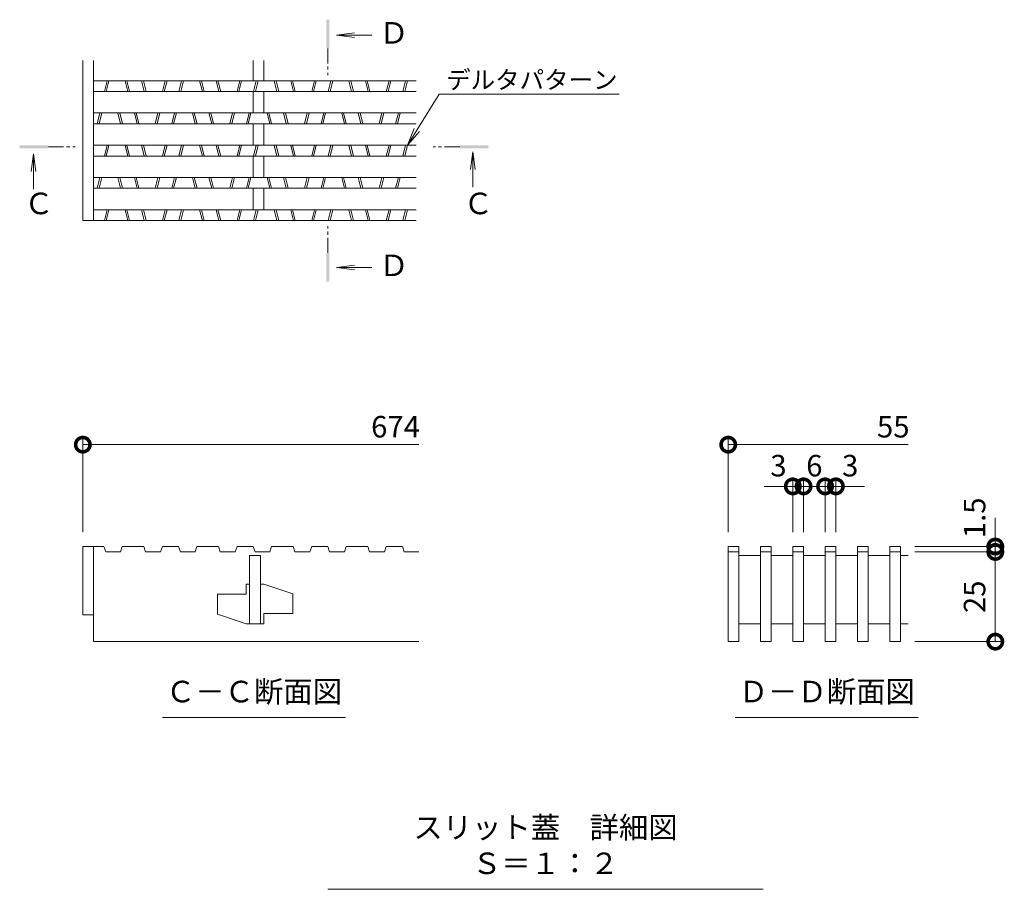
# Model space of a CAD drawing. Units: millimetres. Extents: x -1680 to 1352, y -1002 to 1235.
# Drawn here: x 464 to 738, y 100 to 342 of the extents above; entities that cross this region are included whole.
import ezdxf
from ezdxf import colors
from ezdxf.entities.mleader import LeaderData, LeaderLine
from ezdxf.math import Vec2, Vec3

# ---------------------------------------------------------------- set-up
doc = ezdxf.new("R2010")
doc.units = ezdxf.units.MM
doc.linetypes.add('中心線（短）', pattern=[6.773333, 4.233333, -0.846667, 0.846667, -0.846667])
for name, color, linetype, lineweight in [('(K)スリット蓋', 3, 'Continuous', 9), ('(K)寸法', 7, 'Continuous', 9), ('(K)引出線', 7, 'Continuous', 9), ('(K)矢視', 4, 'Continuous', 9), ('(K)見出し', 7, 'Continuous', 9)]:
    doc.layers.add(name, color=color, linetype=linetype, lineweight=lineweight)
doc.styles.add('(K)MSゴシック', font='MS Gothic.ttf')
doc.styles.add('文字_異尺度_H2.5', font='MS Gothic.ttf', dxfattribs={"height": 2.5})
doc.styles.add('文字_異尺度_H3.0', font='MS Gothic.ttf', dxfattribs={"height": 3})
doc.dimstyles.new('KAD-1', dxfattribs={"dimtxt": 3, "dimasz": 4, "dimexe": 1, "dimexo": 2, "dimgap": 1, "dimtad": 1, "dimdec": 1, "dimdsep": 46, "dimtxsty": '(K)MSゴシック', "dimblk": 'DOTSMALL', "dimcen": 0, "dimclrd": 7, "dimclre": 256, "dimclrt": 2, "dimadec": 0, "dimazin": 0, "dimtfac": 1, "dimtdec": 1, "dimtmove": 0, "dimatfit": 3, "dimldrblk": 'DOTSMALL', "dimfxl": 1, "dimtfill": 1, "dimlwd": -1, "dimlwe": -1, "dimarcsym": 0})

# ---------------------------------------------------------------- blocks, each defined once
blk = doc.blocks.new('_Open')
at = {"color": 0, "linetype": 'ByBlock', "lineweight": -2}
for p, q in [((-1, 0.167), (0, 0)), ((-1, -0.167), (0, 0)), ((0, 0), (-1, 0))]:
    blk.add_line(p, q, dxfattribs=at)
blk = doc.blocks.new('_DotSmall')
at = {"color": 0, "linetype": 'ByBlock', "const_width": 0.5}
blk.add_lwpolyline([(-0.0625, 0, 1), (0.0625, 0, 1)], format="xyb", close=True, dxfattribs=at)
blk = doc.blocks.new('*D61')
at = {"layer": '(K)寸法', "color": 7, "transparency": 16777216}
for p, q in [((679.46, 211.97), (671.46, 211.97)), ((679.46, 211.97), (682.46, 211.97)), ((682.46, 211.97), (690.46, 211.97))]:
    blk.add_line(p, q, dxfattribs=at)
at = {"layer": '(K)寸法', "transparency": 16777216}
for p, q in [((679.46, 199.2), (679.46, 213.97)), ((682.46, 199.2), (682.46, 213.97))]:
    blk.add_line(p, q, dxfattribs=at)
at = {"layer": 'Defpoints', "color": 0, "linetype": 'Continuous', "lineweight": 9, "transparency": 16777216}
for p in [(682.46, 211.97), (679.46, 195.2), (682.46, 195.2)]:
    blk.add_point(p, dxfattribs=at)
at = {"layer": '(K)寸法', "color": 7, "linetype": 'Continuous', "transparency": 16777216, "xscale": 8, "yscale": 8, "zscale": 8, "rotation": 180}
blk.add_blockref('_DotSmall', (682.46, 211.97), dxfattribs=at)
at = {"layer": '(K)寸法', "color": 2, "linetype": 'Continuous', "lineweight": 9, "transparency": 16777216, "insert": (675.46, 216.97), "char_height": 6, "attachment_point": 5, "style": '(K)MSゴシック', "bg_fill": 3, "box_fill_scale": 1.1, "bg_fill_color": 256, "bg_fill_true_color": 13158600, "bg_fill_transparency": 0}
blk.add_mtext('3', dxfattribs=at)
at = {"layer": '(K)寸法', "color": 7, "linetype": 'Continuous', "transparency": 16777216, "xscale": 8, "yscale": 8, "zscale": 8}
blk.add_blockref('_DotSmall', (679.46, 211.97), dxfattribs=at)
blk = doc.blocks.new('*D62')
at = {"layer": '(K)寸法', "transparency": 16777216}
for p, q in [((682.46, 199.2), (682.46, 213.97)), ((688.46, 199.2), (688.46, 213.97))]:
    blk.add_line(p, q, dxfattribs=at)
at = {"layer": '(K)寸法', "color": 7, "transparency": 16777216}
blk.add_line((682.46, 211.97), (688.46, 211.97), dxfattribs=at)
at = {"layer": 'Defpoints', "color": 0, "linetype": 'Continuous', "lineweight": 9, "transparency": 16777216}
for p in [(688.46, 211.97), (682.46, 195.2), (688.46, 195.2)]:
    blk.add_point(p, dxfattribs=at)
at = {"layer": '(K)寸法', "color": 2, "linetype": 'Continuous', "lineweight": 9, "transparency": 16777216, "insert": (685.46, 216.97), "char_height": 6, "attachment_point": 5, "style": '(K)MSゴシック', "bg_fill": 3, "box_fill_scale": 1.1, "bg_fill_color": 256, "bg_fill_true_color": 13158600, "bg_fill_transparency": 0}
blk.add_mtext('6', dxfattribs=at)
at = {"layer": '(K)寸法', "color": 7, "linetype": 'Continuous', "transparency": 16777216, "xscale": 8, "yscale": 8, "zscale": 8, "rotation": 180}
blk.add_blockref('_DotSmall', (682.46, 211.97), dxfattribs=at)
at = {"layer": '(K)寸法', "color": 7, "linetype": 'Continuous', "transparency": 16777216, "xscale": 8, "yscale": 8, "zscale": 8}
blk.add_blockref('_DotSmall', (688.46, 211.97), dxfattribs=at)
blk = doc.blocks.new('*D63')
at = {"layer": '(K)寸法', "color": 7, "transparency": 16777216}
for p, q in [((688.46, 211.97), (680.46, 211.97)), ((688.46, 211.97), (691.46, 211.97)), ((691.46, 211.97), (699.46, 211.97))]:
    blk.add_line(p, q, dxfattribs=at)
at = {"layer": '(K)寸法', "transparency": 16777216}
for p, q in [((688.46, 199.2), (688.46, 213.97)), ((691.46, 199.2), (691.46, 213.97))]:
    blk.add_line(p, q, dxfattribs=at)
at = {"layer": 'Defpoints', "color": 0, "linetype": 'Continuous', "lineweight": 9, "transparency": 16777216}
for p in [(691.46, 211.97), (688.46, 195.2), (691.46, 195.2)]:
    blk.add_point(p, dxfattribs=at)
at = {"layer": '(K)寸法', "color": 7, "linetype": 'Continuous', "transparency": 16777216, "xscale": 8, "yscale": 8, "zscale": 8}
blk.add_blockref('_DotSmall', (688.46, 211.97), dxfattribs=at)
at = {"layer": '(K)寸法', "color": 2, "linetype": 'Continuous', "lineweight": 9, "transparency": 16777216, "insert": (695.46, 216.97), "char_height": 6, "attachment_point": 5, "style": '(K)MSゴシック', "bg_fill": 3, "box_fill_scale": 1.1, "bg_fill_color": 256, "bg_fill_true_color": 13158600, "bg_fill_transparency": 0}
blk.add_mtext('3', dxfattribs=at)
at = {"layer": '(K)寸法', "color": 7, "linetype": 'Continuous', "transparency": 16777216, "xscale": 8, "yscale": 8, "zscale": 8, "rotation": 180}
blk.add_blockref('_DotSmall', (691.46, 211.97), dxfattribs=at)
blk = doc.blocks.new('*D64')
at = {"layer": '(K)寸法', "transparency": 16777216}
for p, q in [((713.46, 193.7), (737.91, 193.7)), ((713.46, 168.7), (737.91, 168.7))]:
    blk.add_line(p, q, dxfattribs=at)
at = {"layer": '(K)寸法', "color": 7, "transparency": 16777216}
blk.add_line((735.91, 168.7), (735.91, 193.7), dxfattribs=at)
at = {"layer": 'Defpoints', "color": 0, "linetype": 'Continuous', "lineweight": 9, "transparency": 16777216}
for p in [(709.46, 193.7), (735.91, 193.7), (709.46, 168.7)]:
    blk.add_point(p, dxfattribs=at)
at = {"layer": '(K)寸法', "color": 7, "linetype": 'Continuous', "transparency": 16777216, "xscale": 8, "yscale": 8, "zscale": 8}
for p, rotation in [((735.91, 193.7), 90), ((735.91, 168.7), 270)]:
    blk.add_blockref('_DotSmall', p, dxfattribs=dict(at, rotation=rotation))
at = {"layer": '(K)寸法', "color": 2, "linetype": 'Continuous', "lineweight": 9, "transparency": 16777216, "insert": (730.91, 181.2), "char_height": 6, "attachment_point": 5, "rotation": 90, "style": '(K)MSゴシック', "bg_fill": 3, "box_fill_scale": 1.1, "bg_fill_color": 256, "bg_fill_true_color": 13158600, "bg_fill_transparency": 0}
blk.add_mtext('25', dxfattribs=at)
blk = doc.blocks.new('*D65')
at = {"layer": '(K)寸法', "color": 7, "transparency": 16777216}
for p, q in [((735.91, 195.2), (735.91, 203.2)), ((735.91, 193.7), (735.91, 195.2)), ((735.91, 193.7), (735.91, 185.7))]:
    blk.add_line(p, q, dxfattribs=at)
at = {"layer": '(K)寸法', "transparency": 16777216}
for p, q in [((713.46, 195.2), (737.91, 195.2)), ((713.46, 193.7), (737.91, 193.7))]:
    blk.add_line(p, q, dxfattribs=at)
at = {"layer": 'Defpoints', "color": 0, "linetype": 'Continuous', "lineweight": 9, "transparency": 16777216}
for p in [(709.46, 195.2), (735.91, 195.2), (709.46, 193.7)]:
    blk.add_point(p, dxfattribs=at)
at = {"layer": '(K)寸法', "color": 7, "linetype": 'Continuous', "transparency": 16777216, "xscale": 8, "yscale": 8, "zscale": 8, "rotation": 90}
blk.add_blockref('_DotSmall', (735.91, 193.7), dxfattribs=at)
at = {"layer": '(K)寸法', "color": 2, "linetype": 'Continuous', "lineweight": 9, "transparency": 16777216, "insert": (730.91, 203.2), "char_height": 6, "attachment_point": 5, "rotation": 90, "style": '(K)MSゴシック', "bg_fill": 3, "box_fill_scale": 1.1, "bg_fill_color": 256, "bg_fill_true_color": 13158600, "bg_fill_transparency": 0}
blk.add_mtext('1.5', dxfattribs=at)
at = {"layer": '(K)寸法', "color": 7, "linetype": 'Continuous', "transparency": 16777216, "xscale": 8, "yscale": 8, "zscale": 8, "rotation": 270}
blk.add_blockref('_DotSmall', (735.91, 195.2), dxfattribs=at)

msp = doc.modelspace()

# ---------------------------------------------------------------- linework, layer by layer
at = {"layer": '(K)スリット蓋', "color": 3, "linetype": 'Continuous', "lineweight": 9}
for p, q in [((481.56, 286.04), (481.56, 330.68)), ((484.56, 286.04), (484.56, 330.68)), ((529.06, 325.04), (529.06, 330.68)), ((532.06, 325.04), (532.06, 330.68)), ((484.56, 325.04), (574.46, 325.04)), ((487.56, 322.04), (488.31, 325.04)), ((488.08, 322.04), (488.83, 325.04)), ((493.33, 325.04), (494.08, 322.04)), ((493.84, 325.04), (494.59, 322.04)), ((497.93, 325.04), (498.68, 322.04)), ((498.44, 325.04), (499.19, 322.04)), ((503.76, 322.04), (504.51, 325.04)), ((504.28, 322.04), (505.03, 325.04)), ((508.36, 322.04), (509.11, 325.04)), ((508.88, 322.04), (509.63, 325.04)), ((514.13, 325.04), (514.88, 322.04)), ((514.64, 325.04), (515.39, 322.04)), ((518.73, 325.04), (519.48, 322.04)), ((519.24, 325.04), (519.99, 322.04)), ((524.56, 322.04), (525.31, 325.04)), ((525.08, 322.04), (525.83, 325.04)), ((529.16, 322.04), (529.91, 325.04)), ((529.68, 322.04), (530.43, 325.04)), ((534.93, 325.04), (535.68, 322.04)), ((535.44, 325.04), (536.19, 322.04)), ((539.53, 325.04), (540.28, 322.04)), ((540.04, 325.04), (540.79, 322.04)), ((545.36, 322.04), (546.11, 325.04)), ((545.88, 322.04), (546.63, 325.04)), ((549.96, 322.04), (550.71, 325.04)), ((550.48, 322.04), (551.23, 325.04)), ((555.73, 325.04), (556.48, 322.04)), ((556.24, 325.04), (556.99, 322.04)), ((560.33, 325.04), (561.08, 322.04)), ((560.84, 325.04), (561.59, 322.04)), ((566.16, 322.04), (566.91, 325.04)), ((566.68, 322.04), (567.43, 325.04)), ((570.76, 322.04), (571.51, 325.04)), ((571.28, 322.04), (572.03, 325.04)), ((484.56, 322.04), (574.46, 322.04)), ((529.06, 316.04), (529.06, 322.04)), ((532.06, 316.04), (532.06, 322.04)), ((484.56, 316.04), (574.46, 316.04)), ((485.56, 313.04), (486.31, 316.04)), ((486.08, 313.04), (486.83, 316.04)), ((491.33, 316.04), (492.08, 313.04)), ((491.84, 316.04), (492.59, 313.04)), ((495.93, 316.04), (496.68, 313.04)), ((496.44, 316.04), (497.19, 313.04)), ((501.76, 313.04), (502.51, 316.04)), ((502.28, 313.04), (503.03, 316.04)), ((506.36, 313.04), (507.11, 316.04)), ((506.88, 313.04), (507.63, 316.04)), ((512.13, 316.04), (512.88, 313.04)), ((512.64, 316.04), (513.39, 313.04)), ((516.73, 316.04), (517.48, 313.04)), ((517.24, 316.04), (517.99, 313.04)), ((522.56, 313.04), (523.31, 316.04)), ((523.08, 313.04), (523.83, 316.04)), ((527.16, 313.04), (527.91, 316.04)), ((527.68, 313.04), (528.43, 316.04)), ((532.93, 316.04), (533.68, 313.04)), ((533.44, 316.04), (534.19, 313.04)), ((537.53, 316.04), (538.28, 313.04)), ((538.04, 316.04), (538.79, 313.04)), ((543.36, 313.04), (544.11, 316.04)), ((543.88, 313.04), (544.63, 316.04)), ((547.96, 313.04), (548.71, 316.04)), ((548.48, 313.04), (549.23, 316.04)), ((553.73, 316.04), (554.48, 313.04)), ((554.24, 316.04), (554.99, 313.04)), ((558.33, 316.04), (559.08, 313.04)), ((558.84, 316.04), (559.59, 313.04)), ((564.16, 313.04), (564.91, 316.04)), ((564.68, 313.04), (565.43, 316.04)), ((568.76, 313.04), (569.51, 316.04)), ((569.28, 313.04), (570.03, 316.04)), ((484.56, 313.04), (574.46, 313.04)), ((529.06, 307.04), (529.06, 313.04)), ((532.06, 307.04), (532.06, 313.04)), ((484.56, 307.04), (574.46, 307.04)), ((487.56, 304.04), (488.31, 307.04)), ((488.08, 304.04), (488.83, 307.04)), ((493.33, 307.04), (494.08, 304.04)), ((493.84, 307.04), (494.59, 304.04)), ((497.93, 307.04), (498.68, 304.04)), ((498.44, 307.04), (499.19, 304.04)), ((503.76, 304.04), (504.51, 307.04)), ((504.28, 304.04), (505.03, 307.04)), ((508.36, 304.04), (509.11, 307.04)), ((508.88, 304.04), (509.63, 307.04)), ((514.13, 307.04), (514.88, 304.04)), ((514.64, 307.04), (515.39, 304.04)), ((518.73, 307.04), (519.48, 304.04)), ((519.24, 307.04), (519.99, 304.04)), ((524.56, 304.04), (525.31, 307.04)), ((525.08, 304.04), (525.83, 307.04)), ((529.16, 304.04), (529.91, 307.04)), ((529.68, 304.04), (530.43, 307.04)), ((534.93, 307.04), (535.68, 304.04)), ((535.44, 307.04), (536.19, 304.04)), ((539.53, 307.04), (540.28, 304.04)), ((540.04, 307.04), (540.79, 304.04)), ((545.36, 304.04), (546.11, 307.04)), ((545.88, 304.04), (546.63, 307.04)), ((549.96, 304.04), (550.71, 307.04)), ((550.48, 304.04), (551.23, 307.04)), ((555.73, 307.04), (556.48, 304.04)), ((556.24, 307.04), (556.99, 304.04)), ((560.33, 307.04), (561.08, 304.04)), ((560.84, 307.04), (561.59, 304.04)), ((566.16, 304.04), (566.91, 307.04)), ((566.68, 304.04), (567.43, 307.04)), ((570.76, 304.04), (571.51, 307.04)), ((571.28, 304.04), (572.03, 307.04)), ((484.56, 304.04), (574.46, 304.04)), ((529.06, 298.04), (529.06, 304.04)), ((532.06, 298.04), (532.06, 304.04)), ((484.56, 298.04), (574.46, 298.04)), ((485.56, 295.04), (486.31, 298.04)), ((486.08, 295.04), (486.83, 298.04)), ((491.33, 298.04), (492.08, 295.04)), ((491.84, 298.04), (492.59, 295.04)), ((495.93, 298.04), (496.68, 295.04)), ((496.44, 298.04), (497.19, 295.04)), ((501.76, 295.04), (502.51, 298.04)), ((502.28, 295.04), (503.03, 298.04)), ((506.36, 295.04), (507.11, 298.04)), ((506.88, 295.04), (507.63, 298.04)), ((512.13, 298.04), (512.88, 295.04)), ((512.64, 298.04), (513.39, 295.04)), ((516.73, 298.04), (517.48, 295.04)), ((517.24, 298.04), (517.99, 295.04)), ((522.56, 295.04), (523.31, 298.04)), ((523.08, 295.04), (523.83, 298.04)), ((527.16, 295.04), (527.91, 298.04)), ((527.68, 295.04), (528.43, 298.04)), ((532.93, 298.04), (533.68, 295.04)), ((533.44, 298.04), (534.19, 295.04)), ((537.53, 298.04), (538.28, 295.04)), ((538.04, 298.04), (538.79, 295.04)), ((543.36, 295.04), (544.11, 298.04)), ((543.88, 295.04), (544.63, 298.04)), ((547.96, 295.04), (548.71, 298.04)), ((548.48, 295.04), (549.23, 298.04)), ((553.73, 298.04), (554.48, 295.04)), ((554.24, 298.04), (554.99, 295.04)), ((558.33, 298.04), (559.08, 295.04)), ((558.84, 298.04), (559.59, 295.04)), ((564.16, 295.04), (564.91, 298.04)), ((564.68, 295.04), (565.43, 298.04)), ((568.76, 295.04), (569.51, 298.04)), ((569.28, 295.04), (570.03, 298.04)), ((484.56, 295.04), (574.46, 295.04)), ((529.06, 289.04), (529.06, 295.04)), ((532.06, 289.04), (532.06, 295.04)), ((484.56, 289.04), (574.46, 289.04)), ((487.56, 286.04), (488.31, 289.04)), ((488.08, 286.04), (488.83, 289.04)), ((493.33, 289.04), (494.08, 286.04)), ((493.84, 289.04), (494.59, 286.04)), ((497.93, 289.04), (498.68, 286.04)), ((498.44, 289.04), (499.19, 286.04)), ((503.76, 286.04), (504.51, 289.04)), ((504.28, 286.04), (505.03, 289.04)), ((508.36, 286.04), (509.11, 289.04)), ((508.88, 286.04), (509.63, 289.04)), ((514.13, 289.04), (514.88, 286.04)), ((514.64, 289.04), (515.39, 286.04)), ((518.73, 289.04), (519.48, 286.04)), ((519.24, 289.04), (519.99, 286.04)), ((524.56, 286.04), (525.31, 289.04)), ((525.08, 286.04), (525.83, 289.04)), ((529.16, 286.04), (529.91, 289.04)), ((529.68, 286.04), (530.43, 289.04)), ((534.93, 289.04), (535.68, 286.04)), ((535.44, 289.04), (536.19, 286.04)), ((539.53, 289.04), (540.28, 286.04)), ((540.04, 289.04), (540.79, 286.04)), ((545.36, 286.04), (546.11, 289.04)), ((545.88, 286.04), (546.63, 289.04)), ((549.96, 286.04), (550.71, 289.04)), ((550.48, 286.04), (551.23, 289.04)), ((555.73, 289.04), (556.48, 286.04)), ((556.24, 289.04), (556.99, 286.04)), ((560.33, 289.04), (561.08, 286.04)), ((560.84, 289.04), (561.59, 286.04)), ((566.16, 286.04), (566.91, 289.04)), ((566.68, 286.04), (567.43, 289.04)), ((570.76, 286.04), (571.51, 289.04)), ((571.28, 286.04), (572.03, 289.04)), ((481.56, 286.04), (574.46, 286.04)), ((481.56, 195.2), (481.56, 176.2)), ((481.56, 195.2), (484.56, 195.2)), ((484.56, 176.2), (484.56, 195.2)), ((484.56, 195.2), (487.46, 195.2)), ((487.46, 195.2), (487.96, 193.7)), ((492.06, 193.7), (492.56, 195.2)), ((492.56, 195.2), (498.56, 195.2)), ((498.56, 195.2), (499.06, 193.7)), ((503.26, 193.7), (503.76, 195.2)), ((503.76, 195.2), (508.26, 195.2)), ((508.26, 195.2), (508.76, 193.7)), ((512.86, 193.7), (513.36, 195.2)), ((513.36, 195.2), (519.36, 195.2)), ((519.36, 195.2), (519.86, 193.7)), ((524.06, 193.7), (524.56, 195.2)), ((524.56, 195.2), (529.06, 195.2)), ((529.06, 195.2), (529.56, 193.7)), ((533.66, 193.7), (534.16, 195.2)), ((534.16, 195.2), (540.16, 195.2)), ((540.16, 195.2), (540.66, 193.7)), ((544.86, 193.7), (545.36, 195.2)), ((545.36, 195.2), (549.86, 195.2)), ((549.86, 195.2), (550.36, 193.7)), ((554.46, 193.7), (554.96, 195.2)), ((554.96, 195.2), (560.96, 195.2)), ((560.96, 195.2), (561.46, 193.7)), ((565.66, 193.7), (566.16, 195.2)), ((566.16, 195.2), (570.66, 195.2)), ((570.66, 195.2), (571.16, 193.7)), ((664.46, 195.2), (661.46, 195.2)), ((661.46, 195.2), (661.46, 168.7)), ((664.46, 195.2), (664.46, 168.7)), ((673.46, 195.2), (670.46, 195.2)), ((670.46, 195.2), (670.46, 168.7)), ((673.46, 195.2), (673.46, 168.7)), ((682.46, 195.2), (679.46, 195.2)), ((679.46, 195.2), (679.46, 168.7)), ((682.46, 195.2), (682.46, 168.7)), ((691.46, 195.2), (688.46, 195.2)), ((688.46, 195.2), (688.46, 168.7)), ((691.46, 195.2), (691.46, 168.7)), ((700.46, 195.2), (697.46, 195.2)), ((697.46, 195.2), (697.46, 168.7)), ((700.46, 195.2), (700.46, 168.7)), ((709.46, 195.2), (706.46, 195.2)), ((706.46, 195.2), (706.46, 168.7)), ((709.46, 195.2), (709.46, 168.7)), ((487.96, 193.7), (492.06, 193.7)), ((499.06, 193.7), (503.26, 193.7)), ((508.76, 193.7), (512.86, 193.7)), ((519.86, 193.7), (524.06, 193.7)), ((528.06, 173.7), (528.06, 192.7)), ((528.06, 192.7), (531.06, 192.7)), ((529.56, 193.7), (533.66, 193.7)), ((531.06, 192.7), (531.06, 173.7)), ((540.66, 193.7), (544.86, 193.7)), ((550.36, 193.7), (554.46, 193.7)), ((561.46, 193.7), (565.66, 193.7)), ((571.16, 193.7), (575.26, 193.7)), ((664.46, 193.7), (661.46, 193.7)), ((670.46, 192.7), (664.46, 192.7)), ((673.46, 193.7), (670.46, 193.7)), ((679.46, 192.7), (673.46, 192.7)), ((682.46, 193.7), (679.46, 193.7)), ((682.46, 192.7), (688.46, 192.7)), ((691.46, 193.7), (688.46, 193.7)), ((697.46, 192.7), (691.46, 192.7)), ((700.46, 193.7), (697.46, 193.7)), ((706.46, 192.7), (700.46, 192.7)), ((709.46, 193.7), (706.46, 193.7)), ((711.66, 192.7), (709.46, 192.7)), ((527.06, 181.9), (527.06, 184.7)), ((528.06, 184.7), (527.06, 184.7)), ((532.06, 184.7), (531.06, 184.7)), ((532.06, 184.7), (540.06, 182)), ((527.06, 181.9), (519.06, 181.9)), ((519.06, 181.9), (519.06, 176.4)), ((540.06, 182), (540.06, 176.5)), ((481.56, 176.2), (484.56, 176.2)), ((484.56, 176.2), (484.56, 168.7)), ((519.06, 176.4), (527.06, 173.7)), ((532.06, 176.5), (532.06, 173.7)), ((540.06, 176.5), (532.06, 176.5)), ((528.06, 173.7), (527.06, 173.7)), ((532.06, 173.7), (528.06, 173.7)), ((664.46, 173.7), (670.46, 173.7)), ((673.46, 173.7), (679.46, 173.7)), ((682.46, 173.7), (688.46, 173.7)), ((691.46, 173.7), (697.46, 173.7)), ((700.46, 173.7), (706.46, 173.7)), ((484.56, 168.7), (575.26, 168.7)), ((661.46, 168.7), (664.46, 168.7)), ((670.46, 168.7), (673.46, 168.7)), ((679.46, 168.7), (682.46, 168.7)), ((688.46, 168.7), (691.46, 168.7)), ((697.46, 168.7), (700.46, 168.7)), ((706.46, 168.7), (709.46, 168.7))]:
    msp.add_line(p, q, dxfattribs=at)
at = {"layer": '(K)寸法', "color": 7, "linetype": 'Continuous', "lineweight": 9}
for p, q in [((481.56, 199.2), (481.56, 225.6)), ((661.46, 199.2), (661.46, 225.6)), ((481.56, 223.6), (575.26, 223.6)), ((661.46, 223.6), (711.66, 223.6))]:
    msp.add_line(p, q, dxfattribs=at)
at = {"layer": '(K)矢視', "color": 4, "linetype": 'Continuous', "lineweight": 9}
for p, q in [((552.31, 337.73), (557.27, 338.38)), ((552.31, 337.73), (562.16, 337.73)), ((552.31, 337.73), (557.27, 337.07)), ((467.77, 304.65), (467.12, 299.7)), ((467.77, 304.65), (467.77, 294.8)), ((467.77, 304.65), (468.42, 299.7)), ((590.24, 305.25), (589.59, 300.3)), ((590.24, 305.25), (590.24, 295.4)), ((590.24, 305.25), (590.89, 300.3)), ((552.31, 272.94), (557.27, 273.6)), ((552.31, 272.94), (562.16, 272.94)), ((552.31, 272.94), (557.27, 272.29))]:
    msp.add_line(p, q, dxfattribs=at)
at = {"layer": '(K)矢視', "color": 4, "linetype": '中心線（短）', "lineweight": 9}
for p, q in [((549.83, 334.04), (549.83, 326.61)), ((471.97, 306.59), (479.39, 306.59)), ((586.63, 306.59), (579.21, 306.59)), ((549.83, 277.04), (549.83, 284.47))]:
    msp.add_line(p, q, dxfattribs=at)
at = {"layer": '(K)矢視', "color": 4, "linetype": 'Continuous', "lineweight": 9}
for points in [[(549.43, 334.04), (549.43, 342.04), (550.23, 334.04), (550.23, 342.04)], [(471.97, 306.19), (463.97, 306.19), (471.97, 306.99), (463.97, 306.99)], [(586.63, 306.99), (594.63, 306.99), (586.63, 306.19), (594.63, 306.19)], [(550.23, 277.04), (550.23, 269.04), (549.43, 277.04), (549.43, 269.04)]]:
    msp.add_solid(points, dxfattribs=at)
at = {"layer": '(K)見出し', "color": 7, "linetype": 'Continuous', "lineweight": 9}
for p, q in [((503.75, 147.54), (554.76, 147.54)), ((663.42, 147.54), (714.43, 147.54)), ((671.22, 99.68), (549.83, 99.68))]:
    msp.add_line(p, q, dxfattribs=at)

# ---------------------------------------------------------------- block references
at = {"layer": '(K)寸法', "color": 7, "linetype": 'Continuous', "lineweight": 9, "xscale": 8, "yscale": 8, "zscale": 8, "rotation": 180}
for p in [(481.56, 223.6), (661.46, 223.6)]:
    msp.add_blockref('_DotSmall', p, dxfattribs=at)

# ---------------------------------------------------------------- texts
at = {"layer": '(K)寸法', "color": 2, "linetype": 'Continuous', "lineweight": 9, "char_height": 6, "attachment_point": 5, "style": '(K)MSゴシック', "bg_fill": 3, "box_fill_scale": 1.1, "bg_fill_color": 256, "bg_fill_true_color": 13158600, "bg_fill_transparency": 0}
for s, insert, width in [('{\\C2;674}', (568.73, 228.6), 11.5928), ('{\\C2;55}', (707.46, 228.6), 5.9135)]:
    msp.add_mtext(s, dxfattribs=dict(at, insert=insert, width=width))
at = {"layer": '(K)矢視', "color": 2, "linetype": 'Continuous', "lineweight": 9, "char_height": 6, "width": 6, "attachment_point": 1, "style": '文字_異尺度_H3.0'}
for s, insert in [('{\\C2;Ｄ}', (564.19, 341.36, -1445.71)), ('{\\C2;Ｃ}', (465.2, 293.82)), ('{\\C2;Ｃ}', (587.67, 293.82)), ('{\\C2;Ｄ}', (564.19, 276.57, -1445.71))]:
    msp.add_mtext(s, dxfattribs=dict(at, insert=insert))
at = {"layer": '(K)見出し', "color": 2, "linetype": 'Continuous', "lineweight": 9, "char_height": 6, "attachment_point": 8, "style": '文字_異尺度_H3.0'}
for s, insert, width in [('Ｃ－Ｃ断面図', (529.26, 149.91), 46.0498), ('Ｄ－Ｄ断面図', (688.93, 149.91), 46.0498), ('スリット蓋\u3000詳細図\u3000Ｓ＝１：２', (610.53, 102.04), 115.2174)]:
    msp.add_mtext(s, dxfattribs=dict(at, insert=insert, width=width))

# ---------------------------------------------------------------- leaders
at = {"layer": '(K)引出線', "color": 7, "linetype": 'Continuous', "lineweight": 9}
ml = msp.add_multileader_mtext('Standard', dxfattribs=at)
ml.set_content('デルタパターン', color=7, style='文字_異尺度_H2.5')
ml.set_leader_properties(linetype='Continuous', lineweight=5)
ml.set_arrow_properties(name='OPEN')
ml.build(insert=Vec2(0, 0))
ml.multileader.update_dxf_attribs({"has_dogleg": 0, "text_left_attachment_type": 5, "text_right_attachment_type": 5, "arrow_head_size": 5, "scale": 2})
ctx = ml.context
ctx.base_point, ctx.scale, ctx.char_height, ctx.arrow_head_size, ctx.plane_origin = Vec3(580.85, 321.32), 2, 5, 5, Vec3(572.03, 309.04)
ctx.left_attachment, ctx.right_attachment = 5, 5
notes = []
notes.append((ctx, [(0, (1, 1, 0), (564.85, 321.32), (1, 0), 16, [(0, [(572.03, 307.04)], 0, [])])]))
ctx.mtext.insert, ctx.mtext.flow_direction = Vec3(582.85, 327.78), 5
for ctx, leaders in notes:
    for number, flags, end, landing, length, lines in leaders:
        leader = LeaderData()
        leader.index, (leader.has_last_leader_line, leader.has_dogleg_vector, leader.attachment_direction) = number, flags
        leader.last_leader_point, leader.dogleg_vector, leader.dogleg_length = Vec3(end), Vec3(landing), length
        for number, points, colour, breaks in lines:
            line = LeaderLine()
            line.index, line.vertices, line.color, line.breaks = number, Vec3.list(points), colors.encode_raw_color(colour), breaks
            leader.lines.append(line)
        ctx.leaders.append(leader)

# ---------------------------------------------------------------- next in the draw order: dimensions: what is measured, and where the dimension line sits
at = {"layer": '(K)寸法', "color": 7, "linetype": 'Continuous', "lineweight": 9}
dim = msp.add_linear_dim(base=(682.46, 211.97), p1=(679.46, 195.2), p2=(682.46, 195.2), dimstyle='KAD-1', override={"dimscale": 0, "dimtix": 0, "dimtofl": 1, "dimtmove": 1, "dimatfit": 3}, dxfattribs=at)
dim.commit()
dim.dimension.update_dxf_attribs({"geometry": '*D61', "text_midpoint": (675.46, 211.97), "dimtype": 128})
dim = msp.add_linear_dim(base=(735.91, 193.7), p1=(709.46, 168.7), p2=(709.46, 193.7), angle=90, dimstyle='KAD-1', override={"dimscale": 0, "dimtix": 0, "dimtofl": 1, "dimtmove": 0, "dimatfit": 3}, dxfattribs=at)
dim.commit()
dim.dimension.update_dxf_attribs({"geometry": '*D64', "text_midpoint": (730.91, 181.2)})

# ---------------------------------------------------------------- next in the draw order: linework, layer by layer
at = {"layer": '(K)スリット蓋', "color": 3, "linetype": 'Continuous', "lineweight": 9}
msp.add_line((709.46, 173.7), (711.66, 173.7), dxfattribs=at)

# ---------------------------------------------------------------- next in the draw order: dimensions: what is measured, and where the dimension line sits
at = {"layer": '(K)寸法', "color": 7, "linetype": 'Continuous', "lineweight": 9}
dim = msp.add_linear_dim(base=(688.46, 211.97), p1=(682.46, 195.2), p2=(688.46, 195.2), dimstyle='KAD-1', override={"dimscale": 0, "dimtix": 0, "dimtofl": 1, "dimtmove": 1, "dimatfit": 3}, dxfattribs=at)
dim.commit()
dim.dimension.update_dxf_attribs({"geometry": '*D62', "text_midpoint": (685.46, 211.97), "dimtype": 128})
dim = msp.add_linear_dim(base=(735.91, 195.2), p1=(709.46, 193.7), p2=(709.46, 195.2), angle=90, dimstyle='KAD-1', override={"dimscale": 0, "dimtix": 0, "dimtofl": 1, "dimtmove": 1, "dimatfit": 3}, dxfattribs=at)
dim.commit()
dim.dimension.update_dxf_attribs({"geometry": '*D65', "text_midpoint": (735.91, 203.2), "dimtype": 128})

# ---------------------------------------------------------------- next in the draw order: dimensions: what is measured, and where the dimension line sits
dim = msp.add_linear_dim(base=(691.46, 211.97), p1=(688.46, 195.2), p2=(691.46, 195.2), dimstyle='KAD-1', override={"dimscale": 0, "dimtix": 0, "dimtofl": 1, "dimtmove": 1, "dimatfit": 3}, dxfattribs=at)
dim.commit()
dim.dimension.update_dxf_attribs({"geometry": '*D63', "text_midpoint": (695.46, 211.97), "dimtype": 128})

doc.saveas('drawing.dxf')
